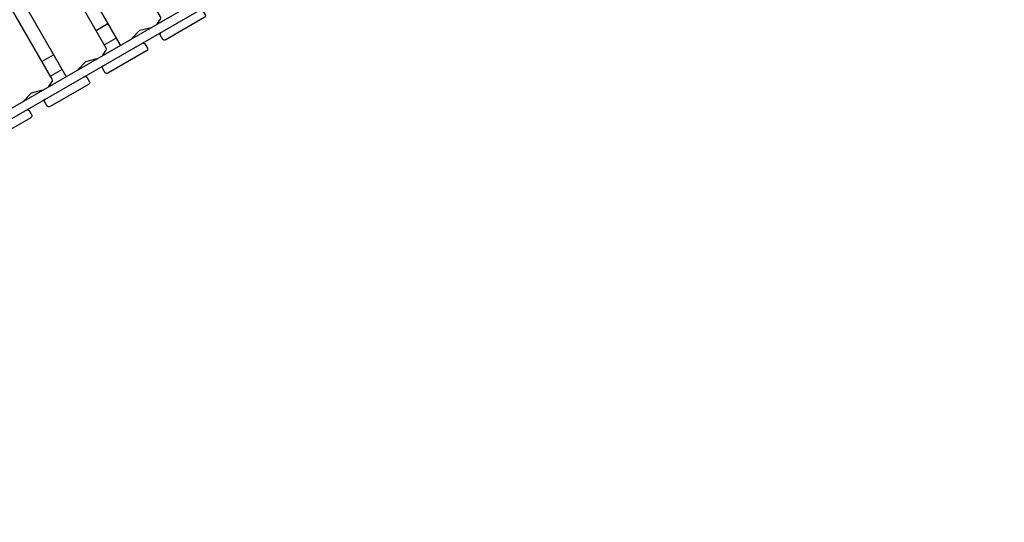
# Model space of a CAD drawing. Extents: x -13066 to 11593, y -10943 to 10353.
# Drawn here: x -4469 to -1662, y -4739 to -3305 of the extents above; entities that cross this region are included whole.
import ezdxf

# ---------------------------------------------------------------- set-up
doc = ezdxf.new("R2010")
doc.units = 0
doc.header["$LTSCALE"] = 500
doc.header["$MEASUREMENT"] = 0
doc.layers.get('0').update_dxf_attribs({"linetype": 'CONTINUOUS'})
doc.layers.get('Defpoints').update_dxf_attribs({"linetype": 'CONTINUOUS'})
doc.layers.add('PW_DIMS_ASTM', color=30, linetype='CONTINUOUS')
doc.layers.add('PW_STRUCTURE', color=140, linetype='CONTINUOUS')
doc.styles.get("Standard").update_dxf_attribs({"font": 'tahoma.ttf', "width": 0.9})
doc.dimstyles.new('PW_Metric', dxfattribs={"dimtxt": 175, "dimasz": 120, "dimexe": 50, "dimexo": 100, "dimgap": 80, "dimtad": 0, "dimtih": 1, "dimtoh": 1, "dimlfac": 0.001, "dimrnd": 0.01, "dimzin": 0, "dimtxsty": 'Standard', "dimblk": 'DOT', "dimcen": 0.09, "dimse1": 1, "dimse2": 1, "dimadec": 0, "dimazin": 0, "dimtfac": 1, "dimtofl": 0, "dimtmove": 0, "dimatfit": 3, "dimfxl": 1, "dimtolj": 1, "dimtzin": 0, "dimarcsym": 0})

# ---------------------------------------------------------------- blocks, each defined once
blk = doc.blocks.new('_Dot')
at = {"color": 0, "linetype": 'ByBlock', "lineweight": -2}
blk.add_line((-0.5, 0), (-1, 0), dxfattribs=at)
at = {"color": 0, "linetype": 'ByBlock', "const_width": 0.5}
blk.add_lwpolyline([(-0.25, 0, 1), (0.25, 0, 1)], format="xyb", close=True, dxfattribs=at)
blk = doc.blocks.new('*D5')
at = {"layer": 'Defpoints', "color": 0, "transparency": 16777216}
for p in [(-1912, 9628.4), (-12670.8, -10882.6), (1058.6, -10882.6)]:
    blk.add_point(p, dxfattribs=at)
at = {"layer": 'PW_DIMS_ASTM', "color": 0, "lineweight": -2, "transparency": 16777216}
for p, q in [((-12670.8, 9508.4), (-12670.8, -436)), ((-12670.8, -10762.6), (-12670.8, -818.2))]:
    blk.add_line(p, q, dxfattribs=at)
at = {"layer": 'PW_DIMS_ASTM', "color": 0, "lineweight": -2, "transparency": 16777216, "xscale": 120, "yscale": 120, "zscale": 120}
for p, rotation in [((-12670.8, 9628.4), 90), ((-12670.8, -10882.6), 270)]:
    blk.add_blockref('_Dot', p, dxfattribs=dict(at, rotation=rotation))
at = {"layer": 'PW_DIMS_ASTM', "color": 0, "transparency": 16777216, "insert": (-12670.8, -627.1), "char_height": 175, "attachment_point": 5}
blk.add_mtext('\\A1;20,51M', dxfattribs=at)

msp = doc.modelspace()

# ---------------------------------------------------------------- linework, layer by layer
at = {"layer": 'PW_STRUCTURE', "const_width": 0.254}
msp.add_lwpolyline([(-25.451, -3498.903, -0.00015931), (-913.823, -1766.904, 0.0000986), (-1916.397, 37.937, -0.00108986), (-2829.858, 1604.571, 0.00611516), (-2804.654, 1648.374, 0.00003242), (-838.764, 1618.957, 0.00028476), (1206.312, 1664.369, 0.00002489), (3017.674, 1771.54, -0.00184686), (3043.077, 1727.949, 0.00001584), (1965.429, 14.074, 0.00024895), (934.598, -1772.828, -0.00009402), (24.864, -3499.41, -0.00154797)], format="xyb", close=True, dxfattribs=at)
at = {"layer": 'PW_STRUCTURE', "elevation": 1828.8}
for points in [[(-4076.964, -3317.615), (-4067.735, -3303.616, 0.23426964), (-4067.544, -3297.072), (-4437.055, -2657.056, 0.10462268), (-4439.296, -2655.109, 0.10462268)], [(-4543.854, -2715.475), (-4553.082, -2729.474, 0.23190152), (-4553.273, -2736.018), (-4183.762, -3376.034, 0.10462567), (-4181.521, -3377.981)], [(-4231.586, -3406.886), (-4222.336, -3392.875, 0.22517169), (-4222.14, -3386.327), (-4591.651, -2746.311, 0.10298727), (-4593.924, -2744.383, 0.10298727)], [(-4698.088, -2804.522), (-4707.338, -2818.533, 0.22440346), (-4707.534, -2825.081), (-4338.024, -3465.097, 0.10298838), (-4335.75, -3467.025)], [(-4386.015, -3496.045), (-4376.764, -3482.034, 0.2243937), (-4376.569, -3475.487), (-4746.079, -2835.47, 0.10298347), (-4748.352, -2833.542, 0.10298347)], [(-3954.419, -3277.044, -0.29679774), (-3947.407, -3278.778), (-3939.829, -3291.903, -0.35831616), (-3942.663, -3299.454), (-4052.649, -3362.954, -0.35818927), (-4060.604, -3361.635), (-4068.183, -3348.509, -0.30565939), (-4066.33, -3341.655, -0.30565939)], [(-4119.398, -3372.294, -0.29681645), (-4112.385, -3374.028), (-4104.807, -3387.153, -0.35831616), (-4107.641, -3394.704), (-4217.627, -3458.204, -0.35818927), (-4225.581, -3456.885), (-4233.16, -3443.759, -0.3056789), (-4231.307, -3436.905, -0.3056789)], [(-4284.376, -3467.544, -0.29683517), (-4277.363, -3469.278), (-4269.785, -3482.403, -0.35831616), (-4272.619, -3489.954), (-4382.604, -3553.454, -0.35818927), (-4390.559, -3552.135), (-4398.138, -3539.009, -0.30569841), (-4396.285, -3532.155, -0.30569841)], [(-4449.354, -3562.794, -0.29685389), (-4442.34, -3564.528), (-4434.763, -3577.653, -0.35831616), (-4437.597, -3585.204), (-4547.582, -3648.704, -0.35818927), (-4555.537, -3647.385), (-4563.116, -3634.259, -0.30571793), (-4561.262, -3627.404, -0.30571793)]]:
    msp.add_lwpolyline(points, format="xyb", dxfattribs=at)
for points in [[(-5105.629, -3911.514), (-3601.018, -3042.827)], [(-3587.918, -3065.444), (-5092.591, -3934.167)], [(-4251.293, -3335.833), (-4218.052, -3316.642)], [(-4148.968, -3359.187), (-4126.077, -3335.815), (-4094.254, -3327.597)], [(-4193.922, -3358.436), (-4227.163, -3377.628)], [(-4405.721, -3424.993), (-4372.314, -3405.705)], [(-4303.667, -3448.502), (-4280.542, -3424.912), (-4248.406, -3416.597)], [(-4348.184, -3447.499), (-4381.591, -3466.787)], [(-4458.096, -3537.661), (-4434.97, -3514.071), (-4402.807, -3505.74)]]:
    msp.add_lwpolyline(points, dxfattribs=at)

# ---------------------------------------------------------------- dimensions: what is measured, and where the dimension line sits
at = {"layer": 'PW_DIMS_ASTM'}
dim = msp.add_linear_dim(base=(-12670.773, -10882.582), p1=(-1911.99, 9628.385), p2=(1058.602, -10882.582), angle=90, dimstyle='PW_Metric', override={"dimpost": 'M\\X'}, dxfattribs=at)
dim.commit()
dim.dimension.update_dxf_attribs({"geometry": '*D5', "text_midpoint": (-12670.773, -627.099)})

doc.saveas('drawing.dxf')
